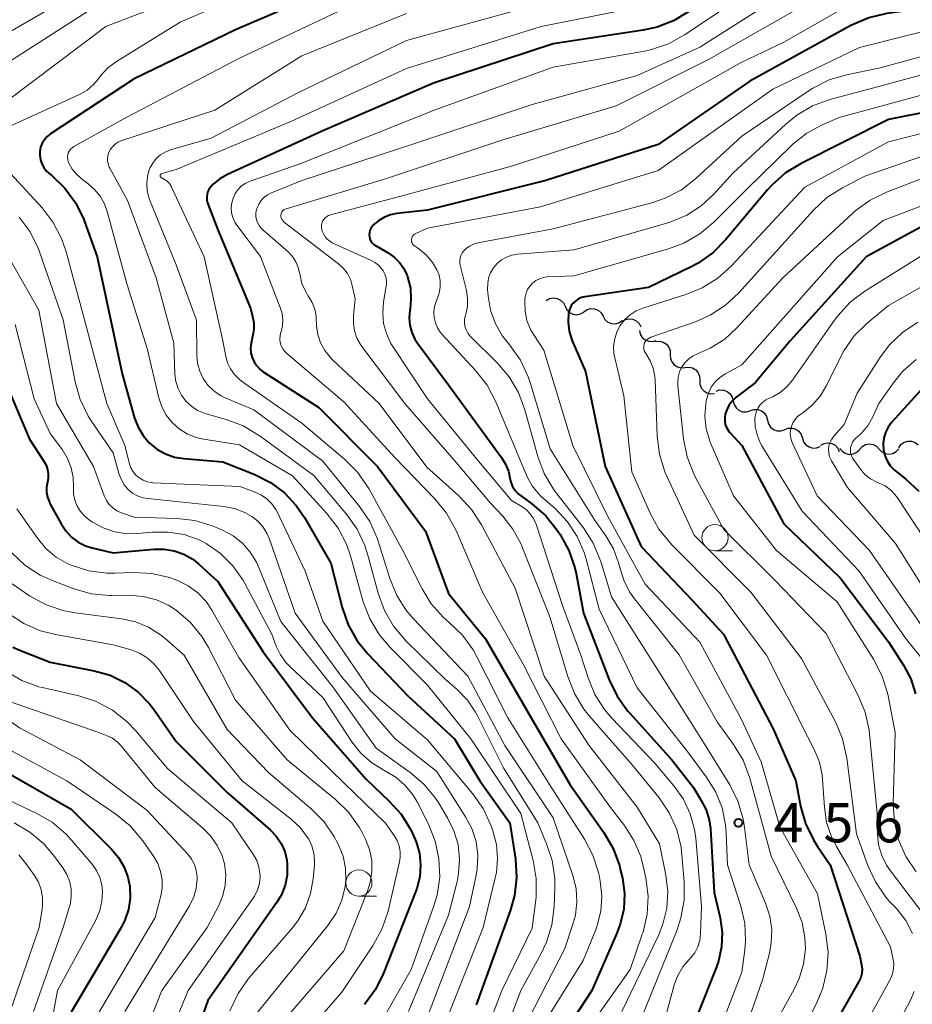
# Model space of a CAD drawing. Units: metres. Extents: x -68000 to -66000, y 22500 to 24000.
# Drawn here: x -67242 to -67157, y 23674 to 23768 of the extents above; entities that cross this region are included whole.
import ezdxf

# ---------------------------------------------------------------- set-up
doc = ezdxf.new("R2010")
doc.units = ezdxf.units.M
for name, color, linetype, lineweight in [('510200_細流', 7, 'Continuous', 30), ('633100_広葉樹林', 7, 'Continuous', 13), ('710100_等高線(計曲線)', 7, 'Continuous', 40), ('710200_等高線(主曲線)', 7, 'Continuous', 13), ('731200_図化機測定による標高点', 7, 'Continuous', 40)]:
    doc.layers.add(name, color=color, linetype=linetype, lineweight=lineweight)
doc.styles.add('Style-WORKING', font='MS Gothic.ttf')

msp = doc.modelspace()

# ---------------------------------------------------------------- linework, layer by layer
at = {"layer": '510200_細流', "linetype": 'Continuous', "lineweight": 30, "flags": 128}
for points in [[(-67191.67, 23740.84), (-67191.351, 23741.022), (-67190.991, 23741.092), (-67190.627, 23741.042), (-67190.298, 23740.879), (-67190.039, 23740.619), (-67189.878, 23740.289)], [(-67189.878, 23740.289), (-67189.716, 23739.959), (-67189.457, 23739.7), (-67189.129, 23739.536), (-67188.764, 23739.487), (-67188.404, 23739.556), (-67188.085, 23739.739)], [(-67188.078, 23739.767), (-67187.773, 23739.972), (-67187.419, 23740.067), (-67187.051, 23740.044), (-67186.712, 23739.904), (-67186.435, 23739.664), (-67186.251, 23739.346)], [(-67186.251, 23739.346), (-67186.066, 23739.029), (-67185.789, 23738.788), (-67185.45, 23738.649), (-67185.083, 23738.625), (-67184.728, 23738.72), (-67184.423, 23738.925)], [(-67184.446, 23738.84), (-67184.13, 23739.027), (-67183.771, 23739.101), (-67183.405, 23739.057), (-67183.075, 23738.898), (-67182.812, 23738.642), (-67182.646, 23738.314)], [(-67182.777, 23737.995), (-67182.7, 23737.636), (-67182.51, 23737.322), (-67182.23, 23737.085), (-67181.888, 23736.95), (-67181.522, 23736.931), (-67181.169, 23737.032)], [(-67181.242, 23736.931), (-67180.877, 23736.966), (-67180.52, 23736.881), (-67180.208, 23736.685), (-67179.976, 23736.401), (-67179.847, 23736.057), (-67179.837, 23735.69)], [(-67179.837, 23735.69), (-67179.826, 23735.323), (-67179.697, 23734.98), (-67179.465, 23734.695), (-67179.154, 23734.5), (-67178.797, 23734.414), (-67178.431, 23734.449)], [(-67178.428, 23734.453), (-67178.062, 23734.489), (-67177.705, 23734.405), (-67177.393, 23734.211), (-67177.16, 23733.927), (-67177.03, 23733.584), (-67177.018, 23733.217)], [(-67177.018, 23733.217), (-67177.006, 23732.85), (-67176.875, 23732.507), (-67176.643, 23732.224), (-67176.33, 23732.03), (-67175.973, 23731.945), (-67175.608, 23731.982)], [(-67175.455, 23732.195), (-67175.104, 23732.302), (-67174.737, 23732.289), (-67174.392, 23732.16), (-67174.109, 23731.928), (-67173.914, 23731.617), (-67173.83, 23731.26)], [(-67173.83, 23731.26), (-67173.746, 23730.902), (-67173.551, 23730.591), (-67173.267, 23730.359), (-67172.923, 23730.23), (-67172.556, 23730.217), (-67172.205, 23730.324)], [(-67172.197, 23730.338), (-67171.847, 23730.45), (-67171.48, 23730.442), (-67171.134, 23730.318), (-67170.847, 23730.089), (-67170.648, 23729.781), (-67170.559, 23729.425)], [(-67170.559, 23729.425), (-67170.471, 23729.069), (-67170.271, 23728.761), (-67169.985, 23728.532), (-67169.638, 23728.408), (-67169.272, 23728.4), (-67168.922, 23728.512)], [(-67168.916, 23728.522), (-67168.575, 23728.656), (-67168.208, 23728.673), (-67167.855, 23728.571), (-67167.553, 23728.361), (-67167.335, 23728.067), (-67167.223, 23727.717)], [(-67167.223, 23727.717), (-67167.112, 23727.367), (-67166.893, 23727.073), (-67166.592, 23726.863), (-67166.238, 23726.761), (-67165.872, 23726.777), (-67165.53, 23726.912)], [(-67165.48, 23727.033), (-67165.155, 23727.204), (-67164.792, 23727.26), (-67164.43, 23727.198), (-67164.107, 23727.022), (-67163.858, 23726.753), (-67163.709, 23726.417)], [(-67163.643, 23726.713), (-67163.407, 23726.431), (-67163.093, 23726.241), (-67162.735, 23726.161), (-67162.37, 23726.2), (-67162.036, 23726.353), (-67161.771, 23726.607)], [(-67161.77, 23726.637), (-67161.524, 23726.909), (-67161.203, 23727.087), (-67160.841, 23727.153), (-67160.478, 23727.099), (-67160.151, 23726.933), (-67159.895, 23726.669)], [(-67159.895, 23726.669), (-67159.64, 23726.405), (-67159.313, 23726.239), (-67158.95, 23726.185), (-67158.588, 23726.251), (-67158.267, 23726.429), (-67158.021, 23726.701)], [(-67158.028, 23726.787), (-67157.82, 23727.089), (-67157.525, 23727.307), (-67157.175, 23727.421), (-67156.808, 23727.415), (-67156.462, 23727.293), (-67156.174, 23727.066)]]:
    msp.add_lwpolyline(points, dxfattribs=at)
at = {"layer": '633100_広葉樹林', "linetype": 'Continuous', "lineweight": 13}
for p, q in [((-67175.57, 23716.96), (-67173.903, 23716.96)), ((-67209.55, 23684.01), (-67207.883, 23684.01))]:
    msp.add_line(p, q, dxfattribs=at)
for centre in [(-67175.57, 23718.21), (-67209.55, 23685.26)]:
    msp.add_circle(centre, 1.25, dxfattribs=at)
at = {"layer": '710100_等高線(計曲線)', "linetype": 'Continuous', "lineweight": 40, "flags": 128}
for points, elevation in [([(-67211, 23771.13), (-67221.33, 23766.67), (-67231, 23761.99), (-67238.97, 23756.75), (-67239.29, 23756.5), (-67239.55, 23756.19), (-67239.77, 23755.85), (-67239.92, 23755.47), (-67240, 23755.08), (-67240.01, 23754.67), (-67239.95, 23754.27), (-67239.82, 23753.89), (-67239.63, 23753.53), (-67239.38, 23753.21), (-67239.15, 23753), (-67238.85, 23752.76), (-67237.6, 23751.55), (-67236.57, 23750.13)], 480), ([(-67177.97, 23768.48), (-67179.46, 23767.57), (-67181.08, 23766.93), (-67182.43, 23766.63), (-67191, 23765.35), (-67202.42, 23761.58), (-67213, 23757.02), (-67222.1, 23752.87), (-67222.83, 23752.46), (-67223.47, 23751.94), (-67223.66, 23751.73), (-67223.83, 23751.51), (-67223.96, 23751.26), (-67224.04, 23751), (-67224.07, 23750.72), (-67224.06, 23750.44), (-67224, 23750.17), (-67223.96, 23750.08), (-67223, 23747.6), (-67219.9, 23740.1), (-67219.69, 23739.31), (-67219.58, 23738.71), (-67219.58, 23738.1), (-67219.64, 23737.72), (-67219.83, 23736.76), (-67219.88, 23736.3), (-67219.85, 23735.85), (-67219.74, 23735.4), (-67219.55, 23734.98), (-67219.3, 23734.6), (-67218.98, 23734.27), (-67218.67, 23734.03), (-67213.37, 23730.63), (-67207.77, 23725), (-67203.18, 23718.82), (-67201, 23712.87), (-67197.46, 23708.54)], 470), ([(-67156.36, 23768.62), (-67159.18, 23768.22), (-67160.88, 23767.82), (-67162.61, 23767.07), (-67172.24, 23761.76), (-67181, 23755.73), (-67191.71, 23752.29), (-67203, 23749.47)], 460), ([(-67151, 23759.72), (-67159, 23758.1), (-67167.34, 23753.93), (-67168.83, 23753.02), (-67170.13, 23751.86), (-67170.54, 23751.4), (-67174.52, 23746.65), (-67175.75, 23745.41), (-67177.18, 23744.41), (-67177.83, 23744.06), (-67181.91, 23742.09), (-67187.99, 23741.2), (-67188.3, 23741.13), (-67188.59, 23741), (-67188.86, 23740.82), (-67189.09, 23740.6), (-67189.29, 23740.35), (-67189.43, 23740.06), (-67189.52, 23739.75), (-67189.54, 23739.63), (-67189.59, 23738.78), (-67189.48, 23737.92), (-67189.23, 23737.1), (-67189.19, 23737), (-67187.92, 23734.08), (-67186.04, 23725), (-67182.62, 23717.38), (-67177.74, 23712.26), (-67174.76, 23709), (-67170.02, 23699.98), (-67167.84, 23695), (-67167.39, 23692.58), (-67166.93, 23690.92), (-67166.18, 23689.36), (-67165.79, 23688.75), (-67164.57, 23687), (-67161.73, 23678.27), (-67161.57, 23677.43), (-67161.53, 23677.02), (-67161.56, 23676.62), (-67161.66, 23676.23), (-67161.83, 23675.84), (-67165.72, 23669)], 450), ([(-67236.57, 23750.13), (-67235.81, 23748.57), (-67235.74, 23748.38), (-67234.52, 23745), (-67232.15, 23733.85), (-67230.96, 23729.62), (-67230.63, 23728.75), (-67230.15, 23727.95), (-67229.55, 23727.25), (-67228.83, 23726.66), (-67228.02, 23726.21), (-67227.14, 23725.9), (-67226.25, 23725.75), (-67222.55, 23725.45), (-67219.47, 23724.23), (-67217.99, 23723.48), (-67216.66, 23722.49), (-67215.53, 23721.29), (-67214.74, 23720.12), (-67212.24, 23715.76), (-67211.15, 23711.53), (-67210.57, 23709.89), (-67209.71, 23708.37), (-67208.69, 23707.11), (-67204.87, 23703.13), (-67200.41, 23699), (-67198.01, 23695), (-67195.13, 23691)], 480), ([(-67203, 23749.47), (-67205.92, 23749.15), (-67206.53, 23749.03), (-67207.11, 23748.81), (-67207.65, 23748.49), (-67208.12, 23748.08), (-67208.28, 23747.9), (-67208.4, 23747.72), (-67208.49, 23747.53), (-67208.54, 23747.33), (-67208.56, 23747.12), (-67208.54, 23746.91), (-67208.49, 23746.71), (-67208.4, 23746.52), (-67208.28, 23746.35), (-67208.13, 23746.2), (-67207.96, 23746.08), (-67206.77, 23745.4), (-67206.17, 23744.98), (-67205.66, 23744.48), (-67205.25, 23743.89), (-67204.94, 23743.24), (-67204.9, 23743.1), (-67204.64, 23742.03), (-67204.58, 23740.94), (-67204.67, 23740.04), (-67204.7, 23739.88), (-67204.76, 23739.18), (-67204.7, 23738.48), (-67204.51, 23737.79), (-67204.21, 23737.16), (-67203.96, 23736.76), (-67201, 23732.8), (-67195.93, 23725.87), (-67195.55, 23725.23), (-67195.28, 23724.54), (-67195.15, 23723.93), (-67195.05, 23723.5), (-67194.88, 23723.09), (-67194.64, 23722.72), (-67194.34, 23722.4), (-67194.13, 23722.23), (-67193.03, 23721.43), (-67191.72, 23720.29), (-67190.62, 23718.93), (-67190.35, 23718.51), (-67189.5, 23716.99), (-67188.94, 23715.34), (-67188.82, 23714.78), (-67188.11, 23711), (-67185.67, 23704.63), (-67184.91, 23703.07), (-67183.88, 23701.66), (-67183.74, 23701.49), (-67179.67, 23697), (-67177.63, 23694.37), (-67176.87, 23693.13), (-67176.41, 23692.24), (-67176.12, 23691.28), (-67176.01, 23690.45), (-67175.64, 23684.36), (-67175.08, 23681.92), (-67174.88, 23680.54), (-67174.93, 23679.15), (-67175.23, 23677.78)], 460), ([(-67153.82, 23749), (-67161.13, 23745), (-67168.39, 23737)], 440), ([(-67168.39, 23737), (-67171.73, 23733), (-67173.53, 23731.63), (-67173.9, 23731.28), (-67174.22, 23730.88), (-67174.45, 23730.42), (-67174.59, 23730), (-67174.64, 23729.67), (-67174.64, 23729.34), (-67174.58, 23729.02), (-67174.46, 23728.71), (-67174.29, 23728.42), (-67174.14, 23728.25), (-67173, 23727.02), (-67169, 23719.52), (-67163.61, 23714.39), (-67159, 23708.26), (-67157.58, 23706.05), (-67156.89, 23704.73), (-67156.44, 23703.32)], 440), ([(-67243.77, 23734.23), (-67241, 23727.6), (-67239.61, 23725.51), (-67239.4, 23725.13), (-67239.27, 23724.72), (-67239.2, 23724.29), (-67239.21, 23723.86), (-67239.27, 23723.52), (-67239.35, 23723.03), (-67239.35, 23722.54), (-67239.26, 23722.06), (-67239.09, 23721.6), (-67239.03, 23721.48), (-67237.97, 23719.52), (-67237.53, 23718.85), (-67236.99, 23718.27), (-67236.35, 23717.79), (-67235.64, 23717.43), (-67235, 23717.23), (-67233, 23716.75), (-67229.11, 23717.12), (-67228.13, 23717.12), (-67227.17, 23716.96), (-67226.26, 23716.63), (-67225.41, 23716.15), (-67224.83, 23715.69), (-67223, 23714.03), (-67218.67, 23707.33), (-67213.97, 23701), (-67208.85, 23695.15), (-67206.68, 23693.11), (-67205.51, 23691.82), (-67204.59, 23690.34), (-67204.18, 23689.4)], 490), ([(-67155.29, 23733), (-67158.71, 23729.19), (-67159.04, 23728.75), (-67159.29, 23728.25), (-67159.46, 23727.72), (-67159.52, 23727.16), (-67159.49, 23726.6), (-67159.37, 23726.06), (-67159.15, 23725.55), (-67158.84, 23725.08), (-67158.46, 23724.67), (-67158.29, 23724.53), (-67157.39, 23723.83), (-67156.12, 23722.64)], 430), ([(-67242.58, 23707.76), (-67241.7, 23707.37), (-67239, 23706.32), (-67234.8, 23705.51), (-67233.29, 23705.08), (-67231.88, 23704.39), (-67230.61, 23703.47), (-67229.52, 23702.35), (-67229.09, 23701.78), (-67227, 23698.75), (-67222.12, 23693.88), (-67218.02, 23690.32), (-67217.44, 23689.71), (-67216.97, 23689.02), (-67216.63, 23688.25), (-67216.42, 23687.44), (-67216.38, 23687), (-67216.4, 23686.01), (-67216.59, 23685.04), (-67216.95, 23684.12), (-67217.4, 23683.36)], 500), ([(-67197.46, 23708.54), (-67193.1, 23701), (-67189.38, 23694.62), (-67186.16, 23690.06), (-67185.28, 23688.55), (-67184.68, 23686.91), (-67184.57, 23686.45), (-67184.4, 23685.71), (-67184.21, 23684.24), (-67184.28, 23682.77), (-67184.6, 23681.32), (-67184.92, 23680.46), (-67187.33, 23675), (-67190.62, 23669.95)], 470), ([(-67256.31, 23705.69), (-67251, 23700.47), (-67243.83, 23696.17), (-67237, 23692.29), (-67233.15, 23688.48), (-67232.48, 23687.69), (-67231.95, 23686.78), (-67231.59, 23685.81), (-67231.42, 23684.91), (-67231.39, 23683.82), (-67231.55, 23682.73), (-67231.9, 23681.7), (-67232.25, 23681.01), (-67237, 23672.94)], 510), ([(-67195.13, 23691), (-67194.61, 23687.52), (-67194.5, 23685.78), (-67194.69, 23684.05), (-67195.1, 23682.61), (-67198.36, 23673.64)], 480), ([(-67204.18, 23689.4), (-67204.09, 23689.18), (-67203.78, 23688.09), (-67203.66, 23686.96), (-67203.74, 23685.83), (-67204.01, 23684.73), (-67204.11, 23684.46), (-67207.19, 23676.65), (-67207.96, 23675.09), (-67209.01, 23673.67)], 490), ([(-67217.4, 23683.36), (-67223.95, 23674.05), (-67227.85, 23663)], 500), ([(-67175.23, 23677.78), (-67175.45, 23677.16), (-67178.71, 23669)], 460)]:
    msp.add_lwpolyline(points, dxfattribs=dict(at, elevation=elevation))
at = {"layer": '710200_等高線(主曲線)', "linetype": 'Continuous', "lineweight": 13, "flags": 128}
for points, elevation in [([(-67150.25, 23811.92), (-67160.57, 23807.43), (-67166.28, 23803.32), (-67167.6, 23802.18), (-67168.71, 23800.81), (-67175.37, 23791), (-67177.44, 23789.27), (-67178.87, 23788.27), (-67180.46, 23787.53), (-67180.94, 23787.37), (-67189.13, 23784.87), (-67203, 23780.31), (-67213, 23778.66), (-67221, 23774.28), (-67234.56, 23769), (-67243.44, 23763.29)], 486), ([(-67155, 23804.25), (-67163.6, 23798.4), (-67171.29, 23788.5), (-67172.47, 23787.22), (-67173.86, 23786.17), (-67174.09, 23786.03), (-67183, 23780.75), (-67193.63, 23778.37), (-67205, 23774.94), (-67215, 23772.45), (-67226.61, 23767.39), (-67232.69, 23763.64), (-67233.5, 23763.04), (-67234.19, 23762.3), (-67234.41, 23762), (-67234.9, 23761.41), (-67235.48, 23760.91), (-67236.21, 23760.5), (-67242.92, 23757.45)], 482), ([(-67175, 23796.2), (-67177.07, 23793.4), (-67178.22, 23792.09), (-67179.58, 23791), (-67181.11, 23790.17), (-67182.1, 23789.8), (-67189, 23787.62), (-67200.87, 23783.13), (-67209.25, 23782.1), (-67210.95, 23781.74), (-67212.57, 23781.08), (-67221.44, 23776.56), (-67233, 23772.22), (-67244.33, 23765.67)], 488), ([(-67153.78, 23792.22), (-67163, 23782.42), (-67173.37, 23777), (-67181.57, 23771.83), (-67183.12, 23771.04), (-67184.79, 23770.52), (-67185.03, 23770.47), (-67193.06, 23768.94), (-67205, 23765.67), (-67215.31, 23760.69), (-67223.66, 23756.34), (-67227.52, 23755.21), (-67228.03, 23755.01), (-67228.49, 23754.73), (-67228.89, 23754.38), (-67229.23, 23753.96), (-67229.49, 23753.48), (-67229.55, 23753.34), (-67229.73, 23752.69)], 474), ([(-67174.91, 23788.35), (-67176.29, 23787.28), (-67176.81, 23786.96), (-67183, 23783.46), (-67193.07, 23780.93), (-67205, 23777.51), (-67215.32, 23774.68), (-67227, 23769.59), (-67233.7, 23767), (-67243, 23760)], 484), ([(-67169, 23772.51), (-67178.46, 23766.18), (-67179.99, 23765.34), (-67181.64, 23764.78), (-67182.3, 23764.64), (-67191, 23763.11), (-67202.36, 23759), (-67215, 23753.94), (-67219.91, 23752.23), (-67220.34, 23752.03), (-67220.74, 23751.77), (-67221.08, 23751.43), (-67221.35, 23751.05), (-67221.56, 23750.62), (-67221.69, 23750.17), (-67221.74, 23749.7), (-67221.7, 23749.22), (-67221.58, 23748.76), (-67221.39, 23748.33), (-67221.19, 23748.02), (-67218.95, 23745.05), (-67217.05, 23740.18), (-67216.88, 23739.6), (-67216.81, 23738.99), (-67216.85, 23738.39), (-67216.99, 23737.8), (-67217.07, 23737.49), (-67217.09, 23737.16), (-67217.05, 23736.84), (-67216.96, 23736.53), (-67216.82, 23736.23), (-67216.62, 23735.97), (-67216.43, 23735.79), (-67211, 23731.16), (-67206.13, 23725.87), (-67202.29, 23721.91), (-67201.19, 23720.56), (-67200.27, 23718.88), (-67197.76, 23713), (-67193.87, 23706.13), (-67190.24, 23699), (-67185.54, 23692.46), (-67184.21, 23690.73), (-67183.3, 23689.32), (-67182.65, 23687.78), (-67182.41, 23686.86), (-67182.17, 23685.74), (-67181.95, 23684.01), (-67182.04, 23682.27), (-67182.43, 23680.57), (-67182.5, 23680.36), (-67183.67, 23677), (-67188.85, 23669.67)], 468), ([(-67165.91, 23772.09), (-67177, 23765.01), (-67183, 23762.3), (-67193, 23759.56), (-67204.13, 23755.87), (-67215, 23752.28), (-67217.9, 23751.12), (-67218.27, 23750.93), (-67218.6, 23750.69), (-67218.88, 23750.38), (-67219.11, 23750.04), (-67219.27, 23749.66), (-67219.31, 23749.53), (-67219.37, 23749.2), (-67219.37, 23748.87), (-67219.31, 23748.54), (-67219.19, 23748.23), (-67219.03, 23747.94), (-67218.81, 23747.68), (-67218.72, 23747.6), (-67216.31, 23745.48), (-67215.9, 23745.04), (-67215.57, 23744.54), (-67215.33, 23744), (-67215.18, 23743.39), (-67215.16, 23743.24), (-67214.98, 23742.46), (-67214.66, 23741.72), (-67214.35, 23741.22), (-67214, 23740.64), (-67213.76, 23740.01), (-67213.64, 23739.34), (-67213.63, 23739.19), (-67213.58, 23738.42)], 466), ([(-67165, 23770.22), (-67176.13, 23763.87), (-67185, 23759.43), (-67195.81, 23756.19), (-67207, 23752.46), (-67216.58, 23749.56), (-67216.67, 23749.52), (-67216.76, 23749.46), (-67216.84, 23749.39), (-67216.9, 23749.31), (-67216.95, 23749.22), (-67216.98, 23749.12), (-67217, 23749.02), (-67217, 23748.99), (-67216.99, 23748.83), (-67216.95, 23748.68), (-67216.88, 23748.54), (-67216.79, 23748.42), (-67216.68, 23748.31), (-67216.65, 23748.28), (-67211.5, 23744.33), (-67211.03, 23743.9), (-67210.65, 23743.41), (-67210.36, 23742.85), (-67210.18, 23742.27), (-67209.89, 23741), (-67210.07, 23739.38), (-67210.08, 23738.66), (-67209.97, 23737.95), (-67209.74, 23737.26), (-67209.4, 23736.63), (-67209.27, 23736.45), (-67205.18, 23731), (-67200.44, 23725.56), (-67197, 23721.5), (-67195.82, 23720.25), (-67194.85, 23719.02), (-67194.1, 23717.64), (-67194, 23717.4), (-67191.33, 23710.67), (-67189.62, 23704.96), (-67188.98, 23703.34), (-67188.07, 23701.85), (-67187.56, 23701.22), (-67183.46, 23696.54), (-67180.9, 23693.39), (-67179.93, 23691.94), (-67179.22, 23690.35), (-67178.8, 23688.66), (-67178.72, 23687.94), (-67178.5, 23685.37), (-67178.51, 23683.63)], 464), ([(-67161, 23770.08), (-67169, 23765.51), (-67173, 23763.59), (-67184.72, 23757), (-67195, 23753.65), (-67205.07, 23750.93), (-67212.26, 23749.03), (-67212.45, 23748.96), (-67212.62, 23748.86), (-67212.78, 23748.73), (-67212.91, 23748.58), (-67213.01, 23748.4), (-67213.08, 23748.21), (-67213.12, 23748.01), (-67213.12, 23747.81), (-67213.11, 23747.78), (-67213.05, 23747.47), (-67212.94, 23747.19), (-67212.78, 23746.92), (-67212.57, 23746.69), (-67212.33, 23746.5), (-67212.09, 23746.36), (-67208.38, 23744.67), (-67207.97, 23744.44), (-67207.61, 23744.14), (-67207.3, 23743.78), (-67207.23, 23743.67), (-67207.06, 23743.35), (-67206.96, 23743.01), (-67206.91, 23742.66), (-67206.92, 23742.3), (-67206.94, 23742.22), (-67207.2, 23740.7), (-67207.28, 23739.68), (-67207.19, 23738.66), (-67206.92, 23737.68), (-67206.49, 23736.75), (-67206.31, 23736.46), (-67203, 23731.47), (-67198.3, 23725.7)], 462), ([(-67211, 23768.67), (-67221, 23763.95), (-67231.62, 23758.38), (-67236.74, 23755.53), (-67236.91, 23755.42), (-67237.06, 23755.27), (-67237.19, 23755.1), (-67237.28, 23754.92), (-67237.33, 23754.72), (-67237.36, 23754.51), (-67237.34, 23754.3), (-67237.29, 23754.1), (-67237.25, 23754), (-67236.9, 23753.38), (-67236.45, 23752.83), (-67235.91, 23752.36), (-67235.42, 23752), (-67234.78, 23751.45), (-67234.24, 23750.79), (-67233.83, 23750.06), (-67233.58, 23749.35), (-67231.66, 23742.34), (-67229.75, 23736.25), (-67228.65, 23731.56), (-67228.36, 23730.7), (-67227.93, 23729.9), (-67227.37, 23729.19), (-67226.69, 23728.58), (-67225.91, 23728.1), (-67225.07, 23727.77), (-67224.39, 23727.61), (-67220.93, 23727.07)], 478), ([(-67205, 23768.22), (-67215, 23764.18), (-67223.3, 23759), (-67232.16, 23756.12), (-67232.49, 23755.98), (-67232.78, 23755.79), (-67233.04, 23755.55), (-67233.26, 23755.27), (-67233.37, 23755.05), (-67233.48, 23754.77), (-67233.53, 23754.47), (-67233.53, 23754.17), (-67233.48, 23753.87), (-67233.37, 23753.58), (-67233.32, 23753.48), (-67231.63, 23750.37), (-67228.89, 23743), (-67227.22, 23736.78), (-67227.11, 23733.81), (-67227.02, 23733.11), (-67226.81, 23732.43), (-67226.49, 23731.8), (-67226.06, 23731.23), (-67225.54, 23730.75), (-67224.94, 23730.36), (-67224.29, 23730.08), (-67224.14, 23730.04), (-67222.21, 23729.5), (-67220.58, 23728.88), (-67218.98, 23727.91), (-67213.86, 23724.14), (-67210.73, 23720.45), (-67209.72, 23719.02), (-67208.97, 23717.45), (-67208.69, 23716.55), (-67207.71, 23712.9), (-67207.12, 23711.26), (-67206.24, 23709.75), (-67205.03, 23708.32), (-67201.31, 23704.69), (-67200.15, 23703.69), (-67199.2, 23702.7), (-67198.43, 23701.55), (-67198.31, 23701.32), (-67195.74, 23696.26), (-67192.48, 23691), (-67191.63, 23689), (-67191.1, 23687.39), (-67190.86, 23685.7), (-67190.85, 23684.83), (-67190.91, 23682.99), (-67191.13, 23681.26), (-67191.64, 23679.6), (-67192.18, 23678.47), (-67194.11, 23675), (-67197.19, 23666.81)], 476), ([(-67183.01, 23768.79), (-67192.17, 23767), (-67205, 23762.98), (-67216.06, 23757.94), (-67227, 23753.33), (-67228.34, 23752.96), (-67228.37, 23752.95), (-67228.41, 23752.93), (-67228.44, 23752.9), (-67228.46, 23752.87), (-67228.48, 23752.84), (-67228.5, 23752.8), (-67228.5, 23752.76), (-67228.5, 23752.72), (-67228.5, 23752.68), (-67228.48, 23752.65), (-67228.46, 23752.61), (-67228.44, 23752.58), (-67228.41, 23752.56), (-67228.37, 23752.54)], 472), ([(-67153.18, 23767.14), (-67161.77, 23765), (-67170.06, 23761), (-67181, 23753.26), (-67192.23, 23749.77), (-67203, 23747.73), (-67204.13, 23747.24), (-67204.23, 23747.18), (-67204.33, 23747.11), (-67204.4, 23747.02), (-67204.47, 23746.92), (-67204.51, 23746.8), (-67204.53, 23746.69), (-67204.54, 23746.57), (-67204.52, 23746.45), (-67204.48, 23746.34), (-67204.42, 23746.23), (-67204.35, 23746.14), (-67204.26, 23746.06), (-67204.24, 23746.05), (-67203.86, 23745.79), (-67203.14, 23745.19), (-67202.53, 23744.47), (-67202.1, 23743.76), (-67201.9, 23743.26), (-67201.79, 23742.74), (-67201.78, 23742.2), (-67201.85, 23741.67), (-67201.99, 23741.24), (-67202.18, 23740.76), (-67202.33, 23740.26), (-67202.4, 23739.74), (-67202.37, 23739.22), (-67202.25, 23738.71), (-67202.04, 23738.23), (-67201.76, 23737.79), (-67201.6, 23737.61), (-67198.39, 23734.13), (-67197.32, 23732.76), (-67196.49, 23731.18), (-67193.92, 23725), (-67193.46, 23723.96), (-67193.02, 23723.16), (-67192.45, 23722.45), (-67192.14, 23722.15), (-67190.79, 23720.96), (-67189.64, 23719.73)], 458), ([(-67152.69, 23765), (-67159.92, 23763), (-67163.01, 23762.38), (-67164.68, 23761.89), (-67166.24, 23761.11), (-67166.68, 23760.83), (-67173, 23756.51), (-67177.39, 23752.47), (-67178.77, 23751.4), (-67180.31, 23750.6), (-67181.6, 23750.16), (-67191, 23747.67), (-67198.21, 23746.33), (-67198.61, 23746.22), (-67198.98, 23746.04), (-67199.32, 23745.8), (-67199.54, 23745.59), (-67199.7, 23745.38), (-67199.82, 23745.15), (-67199.89, 23744.9), (-67199.93, 23744.64), (-67199.91, 23744.38), (-67199.88, 23744.22), (-67199.29, 23741.8), (-67199.18, 23741.05), (-67199.19, 23740.28), (-67199.34, 23739.53), (-67199.38, 23739.42), (-67199.46, 23739.08), (-67199.47, 23738.73), (-67199.43, 23738.38), (-67199.32, 23738.05)], 456), ([(-67151, 23763.68), (-67161.02, 23760.98), (-67164.61, 23760.01), (-67166.25, 23759.41), (-67167.75, 23758.54), (-67168.81, 23757.68), (-67173.86, 23753), (-67175.67, 23751), (-67176.87, 23749.88), (-67178.26, 23748.98), (-67179.77, 23748.34), (-67180.06, 23748.25), (-67189, 23745.68), (-67194.42, 23745.25), (-67194.96, 23745.16), (-67195.46, 23744.98), (-67195.93, 23744.71)], 454), ([(-67152.71, 23761.29), (-67163.7, 23758.3), (-67165.35, 23757.6), (-67166.81, 23756.82), (-67168.11, 23755.8), (-67168.28, 23755.64), (-67172.52, 23751.48), (-67175.69, 23748.31), (-67177.02, 23747.19)], 452), ([(-67153, 23757.51), (-67159, 23755.99), (-67167, 23751.67), (-67174.01, 23744.13), (-67175.3, 23742.96), (-67176.78, 23742.04), (-67178.35, 23741.4), (-67182.44, 23740.11), (-67183.09, 23739.85), (-67183.67, 23739.48), (-67184.19, 23739.01), (-67184.61, 23738.46), (-67184.93, 23737.84), (-67185.14, 23737.18), (-67185.24, 23736.49), (-67185.21, 23735.8), (-67185.13, 23735.37), (-67184.26, 23731.74), (-67183.5, 23724.5), (-67181.75, 23720.54), (-67180.91, 23719.01), (-67179.69, 23717.53), (-67175.1, 23712.9), (-67170.65, 23707), (-67166.75, 23699.25), (-67166.07, 23697.93), (-67165.6, 23696.79), (-67165.34, 23695.58), (-67165.3, 23695.13), (-67165.13, 23692.48), (-67164.91, 23691.03), (-67164.44, 23689.65), (-67163.97, 23688.73), (-67162.94, 23687), (-67158.83, 23679.17), (-67158.58, 23678.08), (-67158.51, 23677.58), (-67158.52, 23677.08), (-67158.63, 23676.58), (-67158.81, 23676.12)], 448), ([(-67152.11, 23755.89), (-67161.28, 23752.72), (-67163.41, 23751.6), (-67164.88, 23750.66), (-67166.2, 23749.44), (-67173.28, 23741.57), (-67174.56, 23740.39), (-67176.02, 23739.44), (-67177.42, 23738.82), (-67181.69, 23737.34), (-67181.85, 23737.26), (-67182, 23737.16), (-67182.13, 23737.04), (-67182.23, 23736.9), (-67182.31, 23736.74), (-67182.36, 23736.56), (-67182.37, 23736.39), (-67182.36, 23736.21), (-67182.32, 23736.04)], 446), ([(-67243.96, 23754.21), (-67239.79, 23749.67), (-67238.73, 23748.29), (-67237.92, 23746.75), (-67237.5, 23745.5), (-67235.75, 23739), (-67233.6, 23731), (-67231.88, 23727), (-67231.44, 23725.27), (-67231.3, 23724.87), (-67231.1, 23724.5), (-67230.83, 23724.18), (-67230.51, 23723.91), (-67230.15, 23723.69), (-67229.76, 23723.54), (-67229.34, 23723.46), (-67229.21, 23723.45), (-67220.92, 23723.08), (-67219.45, 23722.55)], 482), ([(-67153, 23753.58), (-67159.21, 23751.19), (-67160.77, 23750.42), (-67162.18, 23749.39), (-67162.41, 23749.19), (-67169.1, 23743), (-67173.44, 23738.27), (-67174.64, 23737.16), (-67176.02, 23736.29), (-67177.17, 23735.78), (-67177.64, 23735.57), (-67178.06, 23735.27), (-67178.42, 23734.91), (-67178.72, 23734.5), (-67178.94, 23734.03), (-67179.07, 23733.54), (-67179.12, 23733.03), (-67179.1, 23732.7), (-67178.56, 23727.63), (-67178.23, 23725.92), (-67177.6, 23724.3)], 444), ([(-67229.73, 23752.69), (-67229.8, 23752.01), (-67229.75, 23751.33), (-67229.59, 23750.67), (-67229.52, 23750.48), (-67227, 23744.26), (-67225.05, 23738.95), (-67225.02, 23735.64), (-67224.95, 23734.86), (-67224.74, 23734.11), (-67224.41, 23733.41), (-67223.95, 23732.77), (-67223.4, 23732.23), (-67222.76, 23731.78), (-67222.3, 23731.56), (-67219.59, 23730.41), (-67213, 23725.52), (-67209.49, 23721.19), (-67208.52, 23719.75), (-67207.81, 23718.16), (-67207.72, 23717.89), (-67206.6, 23714.31), (-67205.93, 23712.7), (-67205, 23711.23), (-67204.3, 23710.42), (-67199.15, 23705), (-67195.62, 23698.38), (-67191, 23691.46), (-67189.14, 23685.97), (-67188.83, 23684.73), (-67188.75, 23683.46), (-67188.89, 23682.2), (-67189.12, 23681.33), (-67189.89, 23679), (-67193.94, 23671.14)], 474), ([(-67228.37, 23752.54), (-67228.09, 23752.4), (-67227.85, 23752.22), (-67227.64, 23752.01), (-67227.48, 23751.76), (-67227.43, 23751.66), (-67224.31, 23745), (-67222.54, 23737), (-67222.26, 23735.51), (-67222.09, 23734.89), (-67221.81, 23734.31), (-67221.43, 23733.78), (-67220.97, 23733.33), (-67220.74, 23733.15), (-67215, 23729.15), (-67210.91, 23725.7), (-67209.68, 23724.47), (-67208.6, 23722.89), (-67205.35, 23717), (-67203.52, 23713.34), (-67202.64, 23711.89), (-67201.51, 23710.61), (-67200.91, 23710.09), (-67199.66, 23708.89), (-67198.64, 23707.49), (-67198.29, 23706.85), (-67195.32, 23701), (-67191.36, 23694.64), (-67188.02, 23689.45), (-67187.21, 23687.9), (-67186.68, 23686.24), (-67186.63, 23685.99), (-67186.52, 23685.43), (-67186.36, 23684), (-67186.46, 23682.58), (-67186.8, 23681.19), (-67186.97, 23680.71), (-67188.15, 23677.85), (-67191.45, 23672.55)], 472), ([(-67149, 23752.5), (-67159.53, 23748.47), (-67163.87, 23745), (-67173, 23734.7), (-67174.56, 23733.85), (-67175.09, 23733.5), (-67175.55, 23733.07), (-67175.92, 23732.57), (-67176.2, 23732), (-67176.38, 23731.4), (-67176.41, 23731.24), (-67176.44, 23731), (-67176.53, 23729.79), (-67176.4, 23728.59), (-67176.06, 23727.43), (-67175.95, 23727.15), (-67173.79, 23722.21), (-67169.68, 23717), (-67163.92, 23712.08), (-67160.44, 23706.62), (-67159.63, 23705.07), (-67159.11, 23703.41), (-67159.05, 23703.12), (-67158.38, 23699.62), (-67158.55, 23692.8), (-67158.45, 23691.06), (-67158.04, 23689.37), (-67157.34, 23687.77), (-67156.38, 23686.32)], 442), ([(-67241.96, 23748.79), (-67240.93, 23747.39), (-67240.15, 23745.83), (-67240.03, 23745.49), (-67237.76, 23739), (-67236.64, 23733.07), (-67236.16, 23731.39), (-67235.4, 23729.82), (-67235.05, 23729.27), (-67233, 23726.3), (-67232.42, 23724.23), (-67232.22, 23723.72), (-67231.94, 23723.24), (-67231.58, 23722.82), (-67231.15, 23722.47), (-67230.67, 23722.21), (-67230.15, 23722.02), (-67229.7, 23721.94), (-67222.45, 23721.19), (-67221.42, 23720.99), (-67220.44, 23720.62), (-67219.78, 23720.24), (-67219.2, 23719.78), (-67218.7, 23719.22), (-67218.31, 23718.59), (-67218.08, 23718.06), (-67215.64, 23711), (-67211.13, 23704.87), (-67206.08, 23699), (-67202.12, 23695.88), (-67199.36, 23691.58), (-67198.76, 23690.44), (-67198.37, 23689.2), (-67198.19, 23687.92), (-67198.25, 23686.62), (-67198.35, 23686), (-67199, 23683), (-67203, 23672.51)], 484), ([(-67244.18, 23747), (-67240.08, 23739.92), (-67238.4, 23731), (-67234.88, 23725), (-67233.85, 23722.2), (-67233.65, 23721.77), (-67233.37, 23721.38), (-67233.04, 23721.05), (-67232.65, 23720.78), (-67232.2, 23720.57), (-67231, 23720.15), (-67226.94, 23720.04), (-67225.21, 23719.85), (-67223.54, 23719.35), (-67223.22, 23719.22), (-67222.56, 23718.94), (-67221.56, 23718.39), (-67220.67, 23717.69), (-67219.92, 23716.84), (-67219.32, 23715.87), (-67219.12, 23715.42), (-67217, 23710.22), (-67212.04, 23703.96), (-67207.89, 23698.11), (-67204.67, 23695.81), (-67203.34, 23694.68), (-67202.24, 23693.34), (-67201.93, 23692.87), (-67201.09, 23691.48), (-67200.48, 23690.24), (-67200.09, 23688.92), (-67199.94, 23687.54), (-67200.03, 23686.16), (-67200.18, 23685.41), (-67201, 23682.18), (-67204.83, 23673)], 486), ([(-67177.02, 23747.19), (-67178.53, 23746.32), (-67180, 23745.77), (-67189, 23743.19), (-67191.57, 23743.09), (-67191.95, 23743.04), (-67192.32, 23742.92), (-67192.67, 23742.74), (-67192.98, 23742.5), (-67193.24, 23742.22), (-67193.45, 23741.89), (-67193.6, 23741.53), (-67193.68, 23741.16), (-67193.7, 23741), (-67193.71, 23740.74), (-67193.69, 23739.83), (-67193.51, 23738.94), (-67193.18, 23738.09), (-67192.86, 23737.55), (-67191.91, 23736.09), (-67189.14, 23727), (-67185.78, 23720.22), (-67182.23, 23713.77), (-67177, 23708.24), (-67173.07, 23700.93), (-67171.17, 23696.83), (-67169.39, 23690.61), (-67165.78, 23684.22), (-67164.98, 23680.38), (-67164.78, 23678.64), (-67164.88, 23676.9), (-67165.28, 23675.21), (-67165.81, 23673.91), (-67169.23, 23667)], 452), ([(-67153.32, 23746.68), (-67161.27, 23741.72), (-67162.66, 23740.67), (-67163.85, 23739.39), (-67164.17, 23738.96), (-67168.17, 23733.24), (-67168.71, 23732.6), (-67169.34, 23732.06), (-67170.06, 23731.65), (-67170.35, 23731.53), (-67170.38, 23731.51), (-67170.72, 23731.35), (-67171.02, 23731.12), (-67171.28, 23730.85), (-67171.49, 23730.53), (-67171.65, 23730.19), (-67171.74, 23729.82), (-67171.76, 23729.59), (-67171.72, 23728.79), (-67171.55, 23728.01), (-67171.25, 23727.27), (-67171.08, 23726.97), (-67167.25, 23720.75), (-67161.8, 23715), (-67157.37, 23708.63), (-67155.78, 23706.66)], 438), ([(-67149.14, 23745.95), (-67159, 23740.38), (-67161.04, 23738.69), (-67162.27, 23737.46), (-67163.28, 23736.03), (-67163.63, 23735.37), (-67164.92, 23732.72), (-67165.52, 23731.72), (-67166.28, 23730.85), (-67167.18, 23730.11), (-67167.38, 23729.98), (-67167.68, 23729.76), (-67167.93, 23729.48), (-67168.14, 23729.17), (-67168.28, 23728.82), (-67168.37, 23728.46), (-67168.39, 23728.08), (-67168.34, 23727.71), (-67168.23, 23727.35), (-67168.18, 23727.24), (-67165.8, 23722.2)], 436), ([(-67195.93, 23744.71), (-67196.35, 23744.37), (-67196.7, 23743.96), (-67196.98, 23743.49), (-67197.17, 23742.98), (-67197.26, 23742.45), (-67197.27, 23741.89), (-67197.21, 23741.25), (-67196.98, 23739.91), (-67196.51, 23738.63), (-67195.84, 23737.45), (-67195.41, 23736.89), (-67195.14, 23736.58), (-67194.14, 23735.15), (-67193.4, 23733.57), (-67193.22, 23733.03), (-67191.31, 23726.69), (-67187, 23719.82), (-67185.98, 23718.37), (-67185.26, 23717.15), (-67184.76, 23715.81), (-67184.65, 23715.35), (-67184.28, 23714.16), (-67183.71, 23713.04), (-67183.25, 23712.38), (-67179, 23707.04), (-67175.36, 23700.64), (-67173.79, 23698.47), (-67172.89, 23696.98), (-67172.24, 23695.25), (-67170.2, 23687.8), (-67167.78, 23682.84), (-67167.26, 23681.48), (-67166.99, 23680.06), (-67166.94, 23678.96), (-67167.11, 23677.52), (-67167.52, 23676.13), (-67168, 23675.13), (-67170.31, 23671)], 454), ([(-67156.21, 23738.77), (-67157.66, 23737.8), (-67158.92, 23736.6), (-67159.84, 23735.38), (-67161.99, 23732.01), (-67163.23, 23729), (-67164.22, 23727.9), (-67164.43, 23727.62), (-67164.58, 23727.31), (-67164.69, 23726.97), (-67164.73, 23726.62), (-67164.71, 23726.27), (-67164.63, 23725.93), (-67164.49, 23725.61), (-67164.44, 23725.53), (-67162.93, 23723), (-67158.35, 23717.65), (-67153, 23709.16)], 434), ([(-67242.35, 23738.54), (-67240.55, 23731.45), (-67239, 23728.15), (-67237.84, 23726.58), (-67237.35, 23725.77), (-67237.01, 23724.88), (-67236.82, 23723.95), (-67236.8, 23723.05), (-67236.8, 23723), (-67236.78, 23722.39), (-67236.66, 23721.79), (-67236.43, 23721.23), (-67236.11, 23720.71), (-67235.71, 23720.25), (-67235.25, 23719.89), (-67234.96, 23719.69), (-67233.94, 23719.14), (-67232.85, 23718.77), (-67231.71, 23718.59), (-67230.66, 23718.61), (-67229.26, 23718.74), (-67227.74, 23718.75), (-67226.24, 23718.5), (-67224.8, 23717.99), (-67224.12, 23717.64), (-67222.76, 23716.7), (-67221.58, 23715.53), (-67220.63, 23714.18), (-67220.43, 23713.84), (-67217.87, 23709), (-67217.43, 23707.86), (-67217.03, 23707.03), (-67216.49, 23706.28), (-67216.11, 23705.89), (-67213, 23702.96), (-67210.22, 23698.74), (-67209.35, 23697.65)], 488), ([(-67213.58, 23738.42), (-67213.46, 23737.59), (-67213.2, 23736.81), (-67212.81, 23736.08), (-67212.3, 23735.42), (-67212.1, 23735.22), (-67207.62, 23731), (-67203.07, 23724.93), (-67200, 23722.19), (-67198.8, 23720.91), (-67197.84, 23719.43), (-67194.62, 23713.38), (-67191.87, 23705), (-67187.6, 23698.4), (-67183, 23692.5), (-67180.87, 23689), (-67180.26, 23686), (-67180.08, 23684.43), (-67180.17, 23682.85), (-67180.54, 23681.31), (-67180.97, 23680.24), (-67184.46, 23673)], 466), ([(-67199.32, 23738.05), (-67199.16, 23737.74), (-67198.95, 23737.46), (-67198.87, 23737.38), (-67196.34, 23734.88), (-67195.2, 23733.55), (-67194.32, 23732.05), (-67193.71, 23730.42), (-67192.48, 23725.96), (-67191.87, 23724.33), (-67190.98, 23722.83), (-67190.73, 23722.49), (-67188.13, 23719.14), (-67187.18, 23717.68), (-67186.46, 23715.93), (-67185.43, 23712.57), (-67181, 23705.53), (-67176.91, 23699.09), (-67174.16, 23694.61), (-67173.37, 23693.06), (-67172.87, 23691.39), (-67172.74, 23690.55), (-67172.31, 23687), (-67170.73, 23683.32), (-67170.33, 23682.09), (-67170.15, 23680.82), (-67170.19, 23679.53), (-67170.37, 23678.56), (-67171, 23676.12), (-67174.84, 23665)], 456), ([(-67182.32, 23736.04), (-67182.24, 23735.88), (-67182.17, 23735.77), (-67181.76, 23735.1), (-67181.48, 23734.37), (-67181.32, 23733.6), (-67181.29, 23733.26), (-67181.08, 23727.89), (-67180.86, 23726.17), (-67180.34, 23724.5), (-67180.15, 23724.07), (-67177.54, 23718.46), (-67172.16, 23713), (-67167.31, 23706.69), (-67164.08, 23700.62), (-67163.4, 23699.01), (-67162.99, 23697.18), (-67162.07, 23689.93), (-67160.98, 23686.93), (-67160.25, 23685.35), (-67159.26, 23683.91), (-67158.9, 23683.5), (-67158.22, 23682.78), (-67157.36, 23681.67), (-67156.71, 23680.44)], 446), ([(-67156.38, 23735.22), (-67157.63, 23734.11), (-67158.53, 23733), (-67159.92, 23731), (-67160.46, 23729.82), (-67160.95, 23728.95), (-67161.59, 23728.19), (-67161.99, 23727.81), (-67162.09, 23727.73), (-67162.28, 23727.54), (-67162.44, 23727.32), (-67162.55, 23727.08), (-67162.62, 23726.82), (-67162.64, 23726.56), (-67162.62, 23726.29), (-67162.55, 23726.04), (-67162.44, 23725.8), (-67162.35, 23725.66), (-67161.69, 23724.76), (-67161.25, 23724.25), (-67160.72, 23723.83), (-67160.13, 23723.5), (-67159.9, 23723.41), (-67159.34, 23723.14), (-67158.83, 23722.78), (-67158.39, 23722.34), (-67158.15, 23722.02), (-67154.85, 23717)], 432), ([(-67220.93, 23727.07), (-67215.89, 23724.11), (-67212.6, 23720.51), (-67211.54, 23719.13), (-67210.74, 23717.58), (-67210.36, 23716.47), (-67209.13, 23712.09), (-67208.51, 23710.46), (-67207.62, 23708.96), (-67206.58, 23707.73), (-67203, 23704.14), (-67198.88, 23699), (-67194.11, 23691.89), (-67192.93, 23687.41), (-67192.63, 23685.69), (-67192.64, 23683.95), (-67192.67, 23683.66), (-67193, 23680.93), (-67195.92, 23675), (-67199.72, 23665)], 478), ([(-67198.3, 23725.7), (-67195, 23721.77), (-67194, 23721.18), (-67193.57, 23720.87), (-67193.19, 23720.49), (-67192.89, 23720.05), (-67192.67, 23719.57), (-67192.64, 23719.49), (-67190.16, 23711.84), (-67188.36, 23707), (-67187.68, 23704.82), (-67187.03, 23703.25), (-67186.12, 23701.81), (-67185.42, 23700.99), (-67181.32, 23696.68), (-67179.48, 23694.52), (-67178.58, 23693.26), (-67177.92, 23691.86), (-67177.51, 23690.37), (-67177.4, 23689.53), (-67176.84, 23683), (-67176.94, 23680.4), (-67177.02, 23679.77), (-67177.21, 23679.17), (-67177.5, 23678.6), (-67177.89, 23678.09), (-67178.03, 23677.94), (-67178.64, 23677.24), (-67179.11, 23676.44), (-67179.45, 23675.53), (-67181.32, 23668.68)], 462), ([(-67177.6, 23724.3), (-67177.39, 23723.9), (-67174.72, 23719), (-67169.84, 23714.16), (-67164.95, 23709.05), (-67161.9, 23703.16), (-67161.23, 23701.55), (-67160.86, 23699.85), (-67160.82, 23699.5), (-67160.1, 23691.9), (-67160.06, 23689.94), (-67159.95, 23688.9), (-67159.65, 23687.89), (-67159.19, 23686.95), (-67158.83, 23686.42), (-67155, 23681.39)], 444), ([(-67219.45, 23722.55), (-67218.86, 23722.27), (-67218.32, 23721.9), (-67217.85, 23721.44), (-67217.47, 23720.9), (-67217.32, 23720.6), (-67214.68, 23715), (-67213, 23710.24), (-67208.43, 23703.57), (-67203, 23698.93), (-67198.7, 23693.79), (-67197.7, 23692.36), (-67196.96, 23690.77), (-67196.77, 23690.23), (-67196.42, 23688.93), (-67196.31, 23687.59), (-67196.43, 23686.24), (-67196.53, 23685.75), (-67197.7, 23681), (-67201, 23672.66)], 482), ([(-67165.8, 23722.2), (-67160.82, 23717), (-67155.98, 23710.02)], 436), ([(-67242.18, 23720.97), (-67240.23, 23718.17), (-67239.42, 23717.19), (-67238.44, 23716.36), (-67237.33, 23715.72), (-67237, 23715.57), (-67235.33, 23715.05), (-67233.6, 23714.82), (-67232.84, 23714.82), (-67231.06, 23714.88), (-67229.32, 23714.79), (-67227.62, 23714.4), (-67227.08, 23714.21), (-67226.86, 23714.12), (-67225.84, 23713.62), (-67224.93, 23712.95), (-67224.14, 23712.13), (-67223.57, 23711.29), (-67221, 23706.78), (-67216.15, 23699.85), (-67211, 23694.8), (-67207, 23690.96), (-67206.18, 23689.8), (-67205.9, 23689.32), (-67205.71, 23688.8), (-67205.61, 23688.26), (-67205.61, 23687.71), (-67205.68, 23687.26), (-67206.77, 23682.58)], 492), ([(-67189.64, 23719.73), (-67188.71, 23718.33), (-67188.04, 23716.78), (-67187.85, 23716.15), (-67186.61, 23711.39), (-67183, 23703.88), (-67178.2, 23697.8), (-67176.4, 23695.4), (-67175.52, 23693.98), (-67174.89, 23692.43), (-67174.55, 23690.79), (-67174.49, 23690), (-67174.38, 23687), (-67173.1, 23683.05), (-67172.73, 23681.43), (-67172.64, 23679.77), (-67172.72, 23678.87), (-67173, 23676.73), (-67177.52, 23665)], 458), ([(-67242.69, 23716.79), (-67241.42, 23715.6), (-67239.96, 23714.64), (-67238.74, 23714.08), (-67236.76, 23713.33), (-67235.08, 23712.86), (-67233.34, 23712.69), (-67233.12, 23712.69), (-67231.46, 23712.71), (-67230.15, 23712.61), (-67228.88, 23712.28), (-67227.69, 23711.74), (-67227, 23711.3), (-67226.96, 23711.27), (-67225.64, 23710.14), (-67224.53, 23708.79), (-67223.89, 23707.72), (-67221.31, 23702.69), (-67216.4, 23697), (-67211.79, 23693.23), (-67210.55, 23692.01), (-67209.53, 23690.59), (-67209.18, 23689.95), (-67208.92, 23689.43), (-67208.54, 23688.45), (-67208.33, 23687.41), (-67208.3, 23686.36), (-67208.46, 23685.31), (-67208.72, 23684.48), (-67211, 23678.78), (-67217.69, 23671)], 494), ([(-67244.43, 23715), (-67240.98, 23712.67), (-67239.45, 23711.82), (-67237.81, 23711.25), (-67236.63, 23711.03), (-67232.2, 23710.47), (-67230.88, 23710.19), (-67229.62, 23709.68), (-67228.47, 23708.95), (-67228.03, 23708.59), (-67226.23, 23707), (-67222.11, 23699.89), (-67218.19, 23695.81), (-67214.09, 23692.32), (-67212.87, 23691.08), (-67211.88, 23689.64), (-67211.64, 23689.18), (-67211.49, 23688.89), (-67211.06, 23687.8), (-67210.83, 23686.66), (-67210.8, 23685.5), (-67210.86, 23684.92), (-67211.17, 23683.61), (-67211.71, 23682.38), (-67212.5, 23681.2), (-67219.79, 23672.21)], 496), ([(-67257, 23711.91), (-67251.53, 23706.47), (-67245, 23702.23), (-67241.93, 23700.07), (-67236.15, 23697), (-67229.8, 23692.2), (-67225.89, 23688), (-67225.53, 23687.53), (-67225.25, 23687.01), (-67225.07, 23686.45), (-67224.98, 23685.86), (-67224.98, 23685.63), (-67225.07, 23684.76), (-67225.31, 23683.92), (-67225.71, 23683.09), (-67231.89, 23673)], 506), ([(-67242.99, 23710.98), (-67241.54, 23710.02), (-67239.94, 23709.33)], 498), ([(-67239.94, 23709.33), (-67238.49, 23708.96), (-67233, 23707.99), (-67231.29, 23707.5), (-67230.49, 23707.19), (-67229.76, 23706.75), (-67229.12, 23706.18), (-67228.58, 23705.52), (-67225.33, 23700.67), (-67220.69, 23695), (-67216.02, 23691.35), (-67215.15, 23690.54), (-67214.44, 23689.59), (-67214.34, 23689.43), (-67214.04, 23688.79), (-67213.85, 23688.1), (-67213.79, 23687.4), (-67213.8, 23687.02), (-67213.92, 23685.66), (-67214.17, 23684.24), (-67214.66, 23682.88), (-67215.38, 23681.63), (-67215.89, 23680.98), (-67220.07, 23676.13), (-67221.08, 23674.71), (-67221.87, 23673.05)], 498), ([(-67243.24, 23705.46), (-67241.73, 23704.59), (-67240.09, 23703.99), (-67239.76, 23703.91), (-67236.27, 23703.11), (-67234.61, 23702.57), (-67233.07, 23701.75), (-67231.69, 23700.68), (-67230.85, 23699.78), (-67227.82, 23696.18), (-67221.66, 23691), (-67219.61, 23687.95), (-67219.3, 23687.39), (-67219.09, 23686.79), (-67218.99, 23686.16), (-67218.98, 23685.86), (-67219.05, 23685.21), (-67219.22, 23684.59), (-67219.5, 23684.01), (-67219.66, 23683.78), (-67225.83, 23675), (-67230.57, 23663.43)], 502), ([(-67243, 23702.6), (-67234.38, 23699.62), (-67233.57, 23699.31), (-67233.06, 23699.06), (-67232.61, 23698.73), (-67232.23, 23698.33), (-67229, 23694.37), (-67224.47, 23690.52), (-67223.7, 23689.74), (-67223.07, 23688.84), (-67222.61, 23687.84), (-67222.39, 23687.07), (-67222.26, 23686.07), (-67222.31, 23685.06), (-67222.53, 23684.07), (-67222.92, 23683.12), (-67224.03, 23681), (-67228.34, 23675), (-67233, 23663.23)], 504), ([(-67243.62, 23698.38), (-67237.43, 23695), (-67232.74, 23691.82), (-67231.39, 23690.72), (-67230.16, 23689.27), (-67229.14, 23687.81), (-67228.74, 23687.12), (-67228.47, 23686.36), (-67228.33, 23685.57), (-67228.33, 23684.77), (-67228.46, 23684.02), (-67229, 23681.97), (-67235, 23671.8)], 508), ([(-67209.35, 23697.65), (-67208.31, 23696.72), (-67207, 23695.93), (-67206.02, 23695.35), (-67205.15, 23694.6), (-67204.42, 23693.72), (-67203.99, 23692.99), (-67202.92, 23690.88), (-67202.27, 23689.26), (-67201.91, 23687.56), (-67201.84, 23685.82), (-67202.09, 23684.09), (-67202.42, 23682.98), (-67204.55, 23677), (-67207, 23672.72)], 488), ([(-67245.6, 23694.4), (-67240.34, 23691.92), (-67238.83, 23691.05), (-67237.5, 23689.92), (-67236.97, 23689.35), (-67235.02, 23687.05), (-67234.59, 23686.45), (-67234.28, 23685.78), (-67234.08, 23685.07), (-67234.02, 23684.47), (-67234.07, 23683.53), (-67234.28, 23682.62), (-67234.67, 23681.71), (-67238.31, 23675), (-67239.81, 23666.76)], 512), ([(-67242.46, 23690.98), (-67240.95, 23690.11), (-67239.61, 23688.99), (-67238.6, 23687.79), (-67237.8, 23686.69), (-67237.42, 23686.06), (-67237.15, 23685.37), (-67237.01, 23684.65), (-67237, 23683.91), (-67237.11, 23683.18), (-67237.16, 23683), (-67237.76, 23681), (-67240.6, 23673)], 514), ([(-67242, 23687.94), (-67241.34, 23687.12), (-67240.52, 23685.96), (-67240.14, 23685.32), (-67239.88, 23684.61), (-67239.74, 23683.87), (-67239.73, 23683.12), (-67239.78, 23682.76), (-67240.07, 23681), (-67242.84, 23673)], 516), ([(-67178.51, 23683.63), (-67178.81, 23681.92), (-67179.19, 23680.79), (-67183, 23671.37)], 464), ([(-67206.77, 23682.58), (-67207.32, 23680.92), (-67208.19, 23679.31), (-67211.17, 23674.83), (-67216.23, 23669)], 492), ([(-67158.81, 23676.12), (-67158.86, 23676.03), (-67163.81, 23667)], 448), ([(-67156.55, 23674.9), (-67156.92, 23674.07), (-67160.85, 23666.64)], 446)]:
    msp.add_lwpolyline(points, dxfattribs=dict(at, elevation=elevation))
at = {"layer": '731200_図化機測定による標高点', "linetype": 'Continuous', "lineweight": 40}
msp.add_circle((-67173.33, 23691, 456.42), 0.375, dxfattribs=at)

# ---------------------------------------------------------------- texts
at = {"layer": '731200_図化機測定による標高点', "linetype": 'Continuous', "lineweight": 40, "style": 'Style-WORKING'}
for s, p in [('4', (-67169.96, 23689.13, -9.999)), ('5', (-67165.21, 23689.13, -9.999)), ('6', (-67160.46, 23689.13, -9.999))]:
    msp.add_text(s, height=3.75, dxfattribs=at).set_placement(p)

doc.saveas('drawing.dxf')
